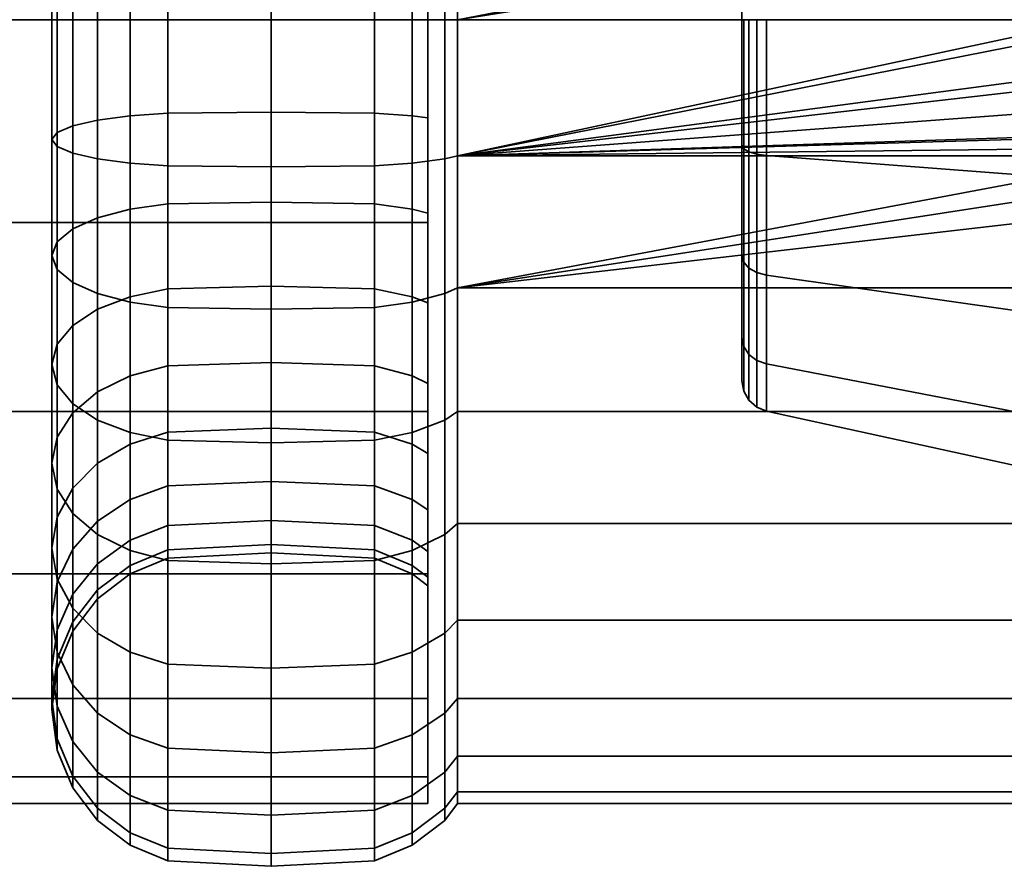
# Model space of a CAD drawing. Units: millimetres. Extents: x -250 to 250, y 0 to 502.
# Drawn here: x 187 to 218, y 330 to 357 of the extents above; entities that cross this region are included whole.
import ezdxf

# ---------------------------------------------------------------- set-up
doc = ezdxf.new("R2010")
doc.units = ezdxf.units.MM
doc.layers.add('kedersystem', color=4, linetype='Continuous', lineweight=35)

msp = doc.modelspace()

# ---------------------------------------------------------------- meshes
at = {"layer": 'kedersystem'}
mesh = msp.add_polyface(dxfattribs=at)
corners = [(200, 331.524, 136.832), (-200, 331.524, 136.832), (200, 332.376, 130.362), (-200, 332.376, 130.362), (200, 334.873, 124.332), (-200, 334.873, 124.332), (200, 338.846, 119.154), (-200, 338.846, 119.154), (200, 344.024, 115.181), (-200, 344.024, 115.181), (200, 350.053, 112.684), (-200, 350.053, 112.684), (200, 356.524, 111.832), (-200, 356.524, 111.832), (200, 362.994, 112.684), (-200, 362.994, 112.684), (200, 369.024, 115.181), (-200, 369.024, 115.181), (200, 374.201, 119.154), (-200, 374.201, 119.154), (200, 378.174, 124.332), (-200, 378.174, 124.332), (200, 380.672, 130.362), (-200, 380.672, 130.362), (200, 381.524, 136.832), (-200, 381.524, 136.832), (200, 380.672, 143.302), (-200, 380.672, 143.302), (200, 378.174, 149.332), (-200, 378.174, 149.332), (200, 374.201, 154.51), (-200, 374.201, 154.51), (200, 369.024, 158.483), (-200, 369.024, 158.483), (200, 362.994, 160.98), (-200, 362.994, 160.98), (200, 356.524, 161.832), (-200, 356.524, 161.832), (200, 350.053, 160.98), (-200, 350.053, 160.98), (200, 344.024, 158.483), (-200, 344.024, 158.483), (200, 338.846, 154.51), (-200, 338.846, 154.51), (200, 334.873, 149.332), (-200, 334.873, 149.332), (200, 332.376, 143.302), (-200, 332.376, 143.302)]
mesh.append_faces([[corners[k] for k in face] for face in [(1, 3, 2, 0), (3, 5, 4, 2), (5, 7, 6, 4), (7, 9, 8, 6), (9, 11, 10, 8), (11, 13, 12, 10), (13, 15, 14, 12), (15, 17, 16, 14), (17, 19, 18, 16), (19, 21, 20, 18), (21, 23, 22, 20), (23, 25, 24, 22), (25, 27, 26, 24), (27, 29, 28, 26), (29, 31, 30, 28), (31, 33, 32, 30), (33, 35, 34, 32), (35, 37, 36, 34), (37, 39, 38, 36), (39, 41, 40, 38), (41, 43, 42, 40), (43, 45, 44, 42), (45, 47, 46, 44), (47, 1, 0, 46)]])
mesh.append_faces([[corners[k] for k in face] for face in [(0, 44, 46), (47, 3, 1)]], dxfattribs={"vtx0": -1})
mesh.append_faces([[corners[k] for k in face] for face in [(0, 4, 6), (0, 6, 8), (0, 8, 10), (0, 10, 12), (0, 12, 14), (0, 14, 16), (0, 16, 18), (0, 18, 20), (0, 20, 22), (0, 22, 24), (0, 24, 26), (0, 26, 28), (0, 28, 30), (0, 30, 32), (0, 32, 34), (0, 34, 36), (0, 36, 38), (0, 38, 40), (0, 40, 42), (0, 42, 44), (47, 43, 41), (47, 41, 39), (47, 39, 37), (47, 37, 35), (47, 35, 33), (47, 33, 31), (47, 31, 29), (47, 29, 27), (47, 27, 25), (47, 25, 23), (47, 23, 21), (47, 21, 19), (47, 19, 17), (47, 17, 15), (47, 15, 13), (47, 13, 11), (47, 11, 9), (47, 9, 7), (47, 7, 5), (47, 5, 3)]], dxfattribs={"vtx0": -1, "vtx2": -1})
mesh.append_faces([[corners[k] for k in face] for face in [(0, 2, 4), (47, 45, 43)]], dxfattribs={"vtx2": -1})
mesh = msp.add_polyface(dxfattribs=at)
corners = [(200.536, 356.524, 111.296), (200.536, 360.958, 111.684), (200.946, 360.865, 112.212), (200.946, 356.524, 111.832), (200.536, 365.257, 112.836), (200.946, 365.074, 113.34), (200.536, 369.292, 114.718), (200.946, 369.024, 115.181), (200, 368.128, 123.002), (199.5, 367.882, 123.296), (199.5, 365.359, 121.529), (200, 365.551, 121.197), (200, 370.354, 125.227), (199.5, 370.06, 125.474), (200, 368.128, 150.662), (199.5, 367.882, 150.368), (199.5, 370.06, 148.19), (200, 370.354, 148.437), (200, 365.551, 152.467), (199.5, 365.359, 152.135), (200.536, 369.292, 158.946), (200.536, 365.257, 160.828), (200.946, 365.074, 160.324), (200.946, 369.024, 158.483), (200, 362.698, 153.797), (199.5, 362.567, 153.436), (200.536, 360.958, 161.98), (200.946, 360.865, 161.452), (200, 359.659, 154.611), (199.5, 359.592, 154.233), (200.536, 356.524, 162.368), (200.946, 356.524, 161.832), (200, 356.524, 154.886), (199.5, 356.524, 154.502), (226.307, 360.568, 112.186), (200.946, 352.183, 112.212), (222.958, 356.524, 111.832), (223.372, 360.865, 161.452), (200.946, 352.183, 161.452), (221.252, 356.524, 161.832), (200, 338.745, 133.697), (200, 372.159, 145.859), (200, 373.489, 143.007), (200, 374.303, 139.967), (200, 374.577, 136.832), (200, 374.303, 133.697), (200, 373.489, 130.657), (200, 372.159, 127.805), (200, 362.698, 119.867), (199.5, 356.524, 110.502), (199.5, 361.096, 110.902), (199.5, 365.529, 112.09), (199.5, 369.689, 114.029), (199.5, 369.689, 159.635), (199.5, 365.529, 161.574), (199.5, 361.096, 162.762), (199.5, 356.524, 163.162), (210.02, 360.525, 125.84), (210.02, 364.043, 127.871), (210.02, 366.654, 130.983), (210.02, 368.044, 134.801), (210.02, 368.044, 138.863), (210.02, 366.654, 142.681), (210.02, 364.043, 145.793), (210.02, 360.525, 147.824), (210.02, 356.524, 148.53), (210.02, 352.523, 147.824), (210.02, 352.523, 125.84), (210.02, 356.524, 125.134), (210.077, 360.638, 125.528), (210.077, 364.256, 127.617)]
mesh.append_faces([[corners[k] for k in face] for face in [(0, 1, 2, 3), (1, 4, 5, 2), (4, 6, 7, 5), (8, 9, 10, 11), (12, 13, 9, 8), (14, 15, 16, 17), (18, 19, 15, 14), (20, 21, 22, 23), (24, 25, 19, 18), (21, 26, 27, 22), (28, 29, 25, 24), (26, 30, 31, 27), (32, 33, 29, 28), (49, 50, 1, 0), (50, 51, 4, 1), (51, 52, 6, 4), (53, 54, 21, 20), (54, 55, 26, 21), (55, 56, 30, 26), (58, 57, 69, 70)]])
mesh.append_faces([[corners[k] for k in face] for face in [(31, 37, 27), (38, 39, 31), (57, 67, 68)]], dxfattribs={"vtx0": -1})
mesh.append_faces([[corners[k] for k in face] for face in [(40, 24, 18), (40, 18, 14), (40, 14, 17), (40, 17, 41), (40, 41, 42), (40, 42, 43), (40, 43, 44), (40, 44, 45), (40, 45, 46), (40, 46, 47), (40, 47, 12), (40, 12, 8), (40, 8, 11), (40, 11, 48), (57, 59, 60), (57, 60, 61), (57, 61, 62), (57, 62, 63), (57, 63, 64), (57, 64, 65), (57, 65, 66)]], dxfattribs={"vtx0": -1, "vtx2": -1})
mesh.append_faces([[corners[k] for k in face] for face in [(3, 2, 34)]], dxfattribs={"vtx1": -1, "vtx2": -1})
mesh.append_faces([[corners[k] for k in face] for face in [(35, 3, 36), (57, 58, 59)]], dxfattribs={"vtx2": -1})
mesh = msp.add_polyface(dxfattribs=at)
corners = [(200, 359.659, 119.053), (199.5, 359.592, 119.431), (199.5, 356.524, 119.162), (200, 356.524, 118.778), (200, 362.698, 119.867), (199.5, 362.567, 120.228), (200, 365.551, 121.197), (199.5, 365.359, 121.529), (195, 356.524, 109.832), (195, 361.212, 110.242), (198.294, 361.183, 110.41), (198.294, 356.524, 110.002), (199.5, 361.096, 110.902), (199.5, 356.524, 110.502), (198.294, 359.505, 119.922), (198.294, 356.524, 119.662), (195, 359.476, 120.09), (195, 356.524, 119.832), (195, 365.758, 111.46), (198.294, 365.7, 111.62), (199.5, 365.529, 112.09), (198.294, 362.396, 120.697), (195, 362.338, 120.857), (195, 370.024, 113.449), (198.294, 369.939, 113.597), (199.5, 369.689, 114.029), (198.294, 365.109, 121.962), (195, 365.024, 122.11), (199.5, 367.882, 123.296), (198.294, 367.561, 123.679), (195, 367.451, 123.809), (199.5, 370.06, 125.474), (198.294, 369.677, 125.795), (195, 369.547, 125.905), (199.5, 371.826, 127.997), (198.294, 371.394, 128.247), (195, 371.246, 128.332), (198.294, 371.394, 145.417), (198.294, 369.677, 147.869), (195, 369.547, 147.759), (195, 371.246, 145.332), (199.5, 370.06, 148.19), (199.5, 367.882, 150.368), (198.294, 367.561, 149.985), (195, 367.451, 149.855), (191.706, 367.561, 149.985), (191.706, 369.677, 147.869), (199.5, 365.359, 152.135), (198.294, 365.109, 151.702), (195, 365.024, 151.554), (191.706, 365.109, 151.702), (195, 370.024, 160.215), (195, 365.758, 162.204), (198.294, 365.7, 162.044), (198.294, 369.939, 160.067), (199.5, 365.529, 161.574), (199.5, 369.689, 159.635), (199.5, 362.567, 153.436), (198.294, 362.396, 152.967), (195, 362.338, 152.807), (191.706, 362.396, 152.967), (191.706, 369.939, 160.067), (191.706, 365.7, 162.044), (195, 361.212, 163.422), (198.294, 361.183, 163.254), (199.5, 361.096, 162.762), (199.5, 359.592, 154.233), (198.294, 359.505, 153.742), (195, 359.476, 153.574), (191.706, 359.505, 153.742), (191.706, 361.183, 163.254), (195, 356.524, 163.832), (198.294, 356.524, 163.662), (199.5, 356.524, 163.162), (199.5, 356.524, 154.502), (198.294, 356.524, 154.002), (195, 356.524, 153.832), (191.706, 356.524, 154.002), (191.706, 356.524, 163.662)]
mesh.append_faces([[corners[k] for k in face] for face in [(0, 1, 2, 3), (4, 5, 1, 0), (6, 7, 5, 4), (8, 9, 10, 11), (11, 10, 12, 13), (2, 1, 14, 15), (15, 14, 16, 17), (9, 18, 19, 10), (10, 19, 20, 12), (1, 5, 21, 14), (14, 21, 22, 16), (18, 23, 24, 19), (19, 24, 25, 20), (5, 7, 26, 21), (21, 26, 27, 22), (7, 28, 29, 26), (26, 29, 30, 27), (28, 31, 32, 29), (29, 32, 33, 30), (31, 34, 35, 32), (32, 35, 36, 33), (37, 38, 39, 40), (41, 42, 43, 38), (38, 43, 44, 39), (39, 44, 45, 46), (42, 47, 48, 43), (43, 48, 49, 44), (44, 49, 50, 45), (51, 52, 53, 54), (54, 53, 55, 56), (47, 57, 58, 48), (48, 58, 59, 49), (49, 59, 60, 50), (61, 62, 52, 51), (52, 63, 64, 53), (53, 64, 65, 55), (57, 66, 67, 58), (58, 67, 68, 59), (59, 68, 69, 60), (62, 70, 63, 52), (63, 71, 72, 64), (64, 72, 73, 65), (66, 74, 75, 67), (67, 75, 76, 68), (68, 76, 77, 69), (70, 78, 71, 63)]])
mesh = msp.add_polyface(dxfattribs=at)
corners = [(195, 356.524, 119.832), (195, 359.476, 120.09), (191.706, 359.505, 119.922), (191.706, 356.524, 119.662), (190.5, 359.592, 119.431), (190.5, 356.524, 119.162), (189.464, 359.73, 118.648), (189.464, 356.524, 118.368), (188.67, 359.91, 117.628), (188.67, 356.524, 117.332), (188.17, 360.119, 116.441), (188.17, 356.524, 116.126), (188, 360.344, 115.166), (188, 356.524, 114.832), (188.17, 360.569, 113.892), (188.17, 356.524, 113.538), (188.67, 360.778, 112.704), (188.67, 356.524, 112.332), (189.464, 360.958, 111.684), (189.464, 356.524, 111.296), (190.5, 361.096, 110.902), (190.5, 356.524, 110.502), (191.706, 361.183, 110.41), (191.706, 356.524, 110.002), (195, 361.212, 110.242), (195, 356.524, 109.832), (195, 362.338, 120.857), (191.706, 362.396, 120.697), (190.5, 362.567, 120.228), (189.464, 362.839, 119.481), (188.67, 363.193, 118.508), (188.17, 363.606, 117.375), (188, 364.048, 116.159), (188.17, 364.491, 114.943), (188.67, 364.903, 113.81), (189.464, 365.257, 112.836), (190.5, 365.529, 112.09), (191.706, 365.7, 111.62), (195, 365.758, 111.46), (195, 365.024, 122.11), (191.706, 365.109, 121.962), (190.5, 365.359, 121.529), (191.706, 362.396, 152.967), (191.706, 359.505, 153.742), (190.5, 359.592, 154.233), (190.5, 362.567, 153.436), (189.464, 359.73, 155.016), (189.464, 362.839, 154.183), (188.67, 359.91, 156.036), (188.67, 363.193, 155.156), (188.17, 360.119, 157.223), (188.17, 363.606, 156.289), (188, 360.344, 158.498), (188, 364.048, 157.505), (188.17, 360.569, 159.772), (188.17, 364.491, 158.721), (188.67, 360.778, 160.96), (188.67, 364.903, 159.854), (189.464, 360.958, 161.98), (189.464, 365.257, 160.828), (190.5, 361.096, 162.762), (190.5, 365.529, 161.574), (191.706, 361.183, 163.254), (191.706, 365.7, 162.044), (191.706, 356.524, 154.002), (190.5, 356.524, 154.502), (189.464, 356.524, 155.296), (188.67, 356.524, 156.332), (188.17, 356.524, 157.538), (188, 356.524, 158.832), (188.17, 356.524, 160.126), (188.67, 356.524, 161.332), (189.464, 356.524, 162.368), (190.5, 356.524, 163.162), (191.706, 356.524, 163.662)]
mesh.append_faces([[corners[k] for k in face] for face in [(0, 1, 2, 3), (3, 2, 4, 5), (5, 4, 6, 7), (7, 6, 8, 9), (9, 8, 10, 11), (11, 10, 12, 13), (13, 12, 14, 15), (15, 14, 16, 17), (17, 16, 18, 19), (19, 18, 20, 21), (21, 20, 22, 23), (23, 22, 24, 25), (1, 26, 27, 2), (2, 27, 28, 4), (4, 28, 29, 6), (6, 29, 30, 8), (8, 30, 31, 10), (10, 31, 32, 12), (12, 32, 33, 14), (14, 33, 34, 16), (16, 34, 35, 18), (18, 35, 36, 20), (20, 36, 37, 22), (22, 37, 38, 24), (26, 39, 40, 27), (27, 40, 41, 28), (42, 43, 44, 45), (45, 44, 46, 47), (47, 46, 48, 49), (49, 48, 50, 51), (51, 50, 52, 53), (53, 52, 54, 55), (55, 54, 56, 57), (57, 56, 58, 59), (59, 58, 60, 61), (61, 60, 62, 63), (43, 64, 65, 44), (44, 65, 66, 46), (46, 66, 67, 48), (48, 67, 68, 50), (50, 68, 69, 52), (52, 69, 70, 54), (54, 70, 71, 56), (56, 71, 72, 58), (58, 72, 73, 60), (60, 73, 74, 62)]])
mesh = msp.add_polyface(dxfattribs=at)
corners = [(200, 344.919, 123.002), (199.5, 345.166, 123.296), (199.5, 342.988, 125.474), (200, 342.694, 125.227), (200, 347.497, 121.197), (199.5, 347.689, 121.529), (200.536, 343.756, 114.718), (200.536, 347.79, 112.836), (200.946, 347.973, 113.34), (200.946, 344.024, 115.181), (200, 350.349, 119.867), (199.5, 350.48, 120.228), (200.536, 352.09, 111.684), (200.946, 352.183, 112.212), (200, 353.389, 119.053), (199.5, 353.455, 119.431), (200.536, 356.524, 111.296), (200.946, 356.524, 111.832), (200, 356.524, 118.778), (199.5, 356.524, 119.162), (200.536, 356.524, 162.368), (200.536, 352.09, 161.98), (200.946, 352.183, 161.452), (200.946, 356.524, 161.832), (200, 353.389, 154.611), (199.5, 353.455, 154.233), (199.5, 356.524, 154.502), (200, 356.524, 154.886), (200.536, 347.79, 160.828), (200.946, 347.973, 160.324), (200, 350.349, 153.797), (199.5, 350.48, 153.436), (200.536, 343.756, 158.946), (200.946, 344.024, 158.483), (200, 347.497, 152.467), (199.5, 347.689, 152.135), (200.536, 340.11, 156.393), (200.946, 340.454, 155.983), (200, 344.919, 150.662), (199.5, 345.166, 150.368), (200, 342.694, 148.437), (199.5, 342.988, 148.19), (223.372, 352.183, 161.452), (200, 338.745, 133.697), (200, 359.659, 154.611), (200, 362.698, 153.797), (200, 362.698, 119.867), (200, 359.659, 119.053), (199.5, 343.359, 114.029), (199.5, 347.518, 112.09), (199.5, 351.952, 110.902), (199.5, 356.524, 110.502), (199.5, 356.524, 163.162), (199.5, 351.952, 162.762), (199.5, 347.518, 161.574), (199.5, 343.359, 159.635), (198.294, 343.371, 147.869), (198.294, 345.487, 149.985), (199.5, 341.221, 145.667), (198.294, 341.654, 145.417), (210.02, 360.525, 125.84), (210.02, 352.523, 147.824), (210.02, 349.005, 145.793), (210.02, 346.393, 142.681), (210.02, 345.004, 138.863), (210.02, 345.004, 134.801), (210.02, 346.393, 130.983), (210.02, 349.005, 127.871), (210.02, 352.523, 125.84)]
mesh.append_faces([[corners[k] for k in face] for face in [(0, 1, 2, 3), (4, 5, 1, 0), (6, 7, 8, 9), (10, 11, 5, 4), (7, 12, 13, 8), (14, 15, 11, 10), (12, 16, 17, 13), (18, 19, 15, 14), (20, 21, 22, 23), (24, 25, 26, 27), (21, 28, 29, 22), (30, 31, 25, 24), (28, 32, 33, 29), (34, 35, 31, 30), (32, 36, 37, 33), (38, 39, 35, 34), (40, 41, 39, 38), (48, 49, 7, 6), (49, 50, 12, 7), (50, 51, 16, 12), (52, 53, 21, 20), (53, 54, 28, 21), (54, 55, 32, 28), (39, 41, 56, 57), (41, 58, 59, 56)]])
mesh.append_faces([[corners[k] for k in face] for face in [(29, 42, 22)]], dxfattribs={"vtx0": -1})
mesh.append_faces([[corners[k] for k in face] for face in [(43, 40, 38), (43, 38, 34), (43, 34, 30), (43, 30, 24), (43, 24, 27), (43, 27, 44), (43, 44, 45), (43, 46, 47), (43, 47, 18), (43, 18, 14), (43, 14, 10), (43, 10, 4), (43, 4, 0), (43, 0, 3), (60, 61, 62), (60, 62, 63), (60, 63, 64), (60, 64, 65), (60, 65, 66), (60, 66, 67), (60, 67, 68)]], dxfattribs={"vtx0": -1, "vtx2": -1})
mesh = msp.add_polyface(dxfattribs=at)
corners = [(195, 348.024, 122.11), (195, 350.709, 120.857), (191.706, 350.651, 120.697), (191.706, 347.939, 121.962), (190.5, 350.48, 120.228), (190.5, 347.689, 121.529), (189.464, 350.209, 119.481), (189.464, 347.292, 120.841), (195, 353.572, 120.09), (191.706, 353.542, 119.922), (190.5, 353.455, 119.431), (189.464, 353.317, 118.648), (188.67, 353.138, 117.628), (188.67, 349.854, 118.508), (188.17, 352.928, 116.441), (188.17, 349.442, 117.375), (188, 352.704, 115.166), (188, 348.999, 116.159), (188.17, 352.479, 113.892), (188.17, 348.557, 114.943), (188.67, 352.269, 112.704), (188.67, 348.144, 113.81), (189.464, 352.09, 111.684), (189.464, 347.79, 112.836), (190.5, 351.952, 110.902), (190.5, 347.518, 112.09), (191.706, 351.865, 110.41), (191.706, 347.348, 111.62), (191.706, 356.524, 119.662), (190.5, 356.524, 119.162), (189.464, 356.524, 118.368), (188.67, 356.524, 117.332), (188.17, 356.524, 116.126), (188, 356.524, 114.832), (188.17, 356.524, 113.538), (188.67, 356.524, 112.332), (189.464, 356.524, 111.296), (190.5, 356.524, 110.502), (191.706, 356.524, 110.002), (191.706, 356.524, 154.002), (191.706, 353.542, 153.742), (190.5, 353.455, 154.233), (190.5, 356.524, 154.502), (189.464, 353.317, 155.016), (189.464, 356.524, 155.296), (188.67, 353.138, 156.036), (188.67, 356.524, 156.332), (188.17, 352.928, 157.223), (188.17, 356.524, 157.538), (188, 352.704, 158.498), (188, 356.524, 158.832), (188.17, 352.479, 159.772), (188.17, 356.524, 160.126), (188.67, 352.269, 160.96), (188.67, 356.524, 161.332), (189.464, 352.09, 161.98), (189.464, 356.524, 162.368), (190.5, 351.952, 162.762), (190.5, 356.524, 163.162), (191.706, 351.865, 163.254), (191.706, 356.524, 163.662), (191.706, 350.651, 152.967), (190.5, 350.48, 153.436), (189.464, 350.209, 154.183), (188.67, 349.854, 155.156), (188.17, 349.442, 156.289), (188, 348.999, 157.505), (188.17, 348.557, 158.721), (188.67, 348.144, 159.854), (189.464, 347.79, 160.828), (190.5, 347.518, 161.574), (191.706, 347.348, 162.044), (191.706, 347.939, 151.702), (190.5, 347.689, 152.135), (189.464, 347.292, 152.823)]
mesh.append_faces([[corners[k] for k in face] for face in [(0, 1, 2, 3), (3, 2, 4, 5), (5, 4, 6, 7), (1, 8, 9, 2), (2, 9, 10, 4), (4, 10, 11, 6), (6, 11, 12, 13), (13, 12, 14, 15), (15, 14, 16, 17), (17, 16, 18, 19), (19, 18, 20, 21), (21, 20, 22, 23), (23, 22, 24, 25), (25, 24, 26, 27), (9, 28, 29, 10), (10, 29, 30, 11), (11, 30, 31, 12), (12, 31, 32, 14), (14, 32, 33, 16), (16, 33, 34, 18), (18, 34, 35, 20), (20, 35, 36, 22), (22, 36, 37, 24), (24, 37, 38, 26), (39, 40, 41, 42), (42, 41, 43, 44), (44, 43, 45, 46), (46, 45, 47, 48), (48, 47, 49, 50), (50, 49, 51, 52), (52, 51, 53, 54), (54, 53, 55, 56), (56, 55, 57, 58), (58, 57, 59, 60), (40, 61, 62, 41), (41, 62, 63, 43), (43, 63, 64, 45), (45, 64, 65, 47), (47, 65, 66, 49), (49, 66, 67, 51), (51, 67, 68, 53), (53, 68, 69, 55), (55, 69, 70, 57), (57, 70, 71, 59), (61, 72, 73, 62), (62, 73, 74, 63)]])
mesh = msp.add_polyface(dxfattribs=at)
corners = [(199.5, 341.221, 127.997), (199.5, 342.988, 125.474), (198.294, 343.371, 125.795), (198.294, 341.654, 128.247), (195, 343.501, 125.905), (195, 341.801, 128.332), (199.5, 345.166, 123.296), (198.294, 345.487, 123.679), (195, 345.596, 123.809), (199.5, 347.689, 121.529), (198.294, 347.939, 121.962), (195, 348.024, 122.11), (195, 343.024, 113.449), (195, 347.289, 111.46), (198.294, 347.348, 111.62), (198.294, 343.109, 113.597), (199.5, 347.518, 112.09), (199.5, 343.359, 114.029), (199.5, 350.48, 120.228), (198.294, 350.651, 120.697), (195, 350.709, 120.857), (195, 351.835, 110.242), (198.294, 351.865, 110.41), (199.5, 351.952, 110.902), (199.5, 353.455, 119.431), (198.294, 353.542, 119.922), (195, 353.572, 120.09), (191.706, 347.348, 111.62), (191.706, 351.865, 110.41), (195, 356.524, 109.832), (198.294, 356.524, 110.002), (199.5, 356.524, 110.502), (199.5, 356.524, 119.162), (198.294, 356.524, 119.662), (195, 356.524, 119.832), (191.706, 356.524, 119.662), (191.706, 353.542, 119.922), (191.706, 356.524, 110.002), (195, 356.524, 163.832), (195, 351.835, 163.422), (198.294, 351.865, 163.254), (198.294, 356.524, 163.662), (199.5, 351.952, 162.762), (199.5, 356.524, 163.162), (199.5, 356.524, 154.502), (199.5, 353.455, 154.233), (198.294, 353.542, 153.742), (198.294, 356.524, 154.002), (195, 353.572, 153.574), (195, 356.524, 153.832), (191.706, 353.542, 153.742), (191.706, 356.524, 154.002), (191.706, 356.524, 163.662), (191.706, 351.865, 163.254), (195, 347.289, 162.204), (198.294, 347.348, 162.044), (199.5, 347.518, 161.574), (199.5, 350.48, 153.436), (198.294, 350.651, 152.967), (195, 350.709, 152.807), (191.706, 350.651, 152.967), (191.706, 347.348, 162.044), (195, 343.024, 160.215), (198.294, 343.109, 160.067), (199.5, 343.359, 159.635), (199.5, 347.689, 152.135), (198.294, 347.939, 151.702), (195, 348.024, 151.554), (191.706, 347.939, 151.702), (191.706, 343.109, 160.067), (199.5, 345.166, 150.368), (198.294, 345.487, 149.985), (195, 345.596, 149.855), (191.706, 345.487, 149.985), (198.294, 343.371, 147.869), (195, 343.501, 147.759), (191.706, 343.371, 147.869), (198.294, 341.654, 145.417), (195, 341.801, 145.332), (191.706, 341.654, 145.417)]
mesh.append_faces([[corners[k] for k in face] for face in [(0, 1, 2, 3), (3, 2, 4, 5), (1, 6, 7, 2), (2, 7, 8, 4), (6, 9, 10, 7), (7, 10, 11, 8), (12, 13, 14, 15), (15, 14, 16, 17), (9, 18, 19, 10), (10, 19, 20, 11), (13, 21, 22, 14), (14, 22, 23, 16), (18, 24, 25, 19), (19, 25, 26, 20), (27, 28, 21, 13), (21, 29, 30, 22), (22, 30, 31, 23), (24, 32, 33, 25), (25, 33, 34, 26), (26, 34, 35, 36), (28, 37, 29, 21), (38, 39, 40, 41), (41, 40, 42, 43), (44, 45, 46, 47), (47, 46, 48, 49), (49, 48, 50, 51), (52, 53, 39, 38), (39, 54, 55, 40), (40, 55, 56, 42), (45, 57, 58, 46), (46, 58, 59, 48), (48, 59, 60, 50), (53, 61, 54, 39), (54, 62, 63, 55), (55, 63, 64, 56), (57, 65, 66, 58), (58, 66, 67, 59), (59, 67, 68, 60), (61, 69, 62, 54), (65, 70, 71, 66), (66, 71, 72, 67), (67, 72, 73, 68), (71, 74, 75, 72), (72, 75, 76, 73), (74, 77, 78, 75), (75, 78, 79, 76)]])
mesh = msp.add_polyface(dxfattribs=at)
corners = [(200.946, 347.973, 160.324), (224.143, 351.541, 161.28), (223.372, 352.183, 161.452), (242.786, 352.183, 112.212), (200.946, 352.183, 112.212), (226.307, 352.479, 112.186), (222.958, 356.524, 111.832), (223.188, 355.129, 111.954), (223.886, 353.894, 112.062), (224.969, 352.972, 112.143), (200.946, 352.183, 161.452), (222.608, 352.822, 161.508), (221.604, 354.553, 161.66), (221.252, 356.524, 161.832), (224.665, 352.444, 123.051), (224.77, 352.627, 115.332), (223.573, 353.631, 115.332), (223.415, 353.499, 122.865), (222.791, 354.985, 115.332), (222.605, 354.917, 122.615), (222.52, 356.524, 115.332), (222.329, 356.524, 122.332), (219.02, 351.565, 150.458), (219.02, 356.524, 151.332), (221.538, 356.524, 151.332), (221.877, 354.652, 151.002), (222.834, 353.011, 150.713), (224.29, 351.796, 150.498), (224.93, 351.565, 150.458), (219.02, 356.524, 122.332), (219.02, 351.565, 123.206), (226.202, 351.882, 123.15), (210.803, 352.189, 148.742), (210.803, 356.524, 149.506), (210.803, 356.524, 124.158), (210.803, 352.189, 124.922), (210.02, 356.524, 125.134), (210.02, 352.523, 125.84), (210.077, 352.409, 125.528), (210.077, 356.524, 124.803), (210.492, 356.524, 124.285), (210.492, 352.233, 125.042), (210.02, 349.005, 127.871), (210.077, 348.791, 127.617), (210.492, 348.459, 127.221), (210.803, 348.377, 127.123), (210.02, 349.005, 145.793), (210.02, 352.523, 147.824), (210.077, 352.409, 148.136), (210.077, 348.791, 146.047), (210.02, 356.524, 148.53), (210.077, 356.524, 148.861), (210.492, 352.233, 148.622), (210.492, 356.524, 149.379), (210.24, 352.309, 125.252), (210.24, 356.524, 124.508), (210.24, 348.602, 127.392), (210.24, 352.309, 148.412), (210.24, 348.602, 146.272), (210.492, 348.459, 146.443), (210.24, 356.524, 149.156)]
mesh.append_faces([[corners[k] for k in face] for face in [(14, 15, 16, 17), (17, 16, 18, 19), (19, 18, 20, 21), (8, 7, 18, 16), (7, 6, 20, 18), (11, 26, 25, 12), (12, 25, 24, 13), (23, 22, 32, 33), (30, 29, 34, 35), (36, 37, 38, 39), (40, 41, 35, 34), (37, 42, 43, 38), (41, 44, 45, 35), (46, 47, 48, 49), (47, 50, 51, 48), (52, 53, 33, 32), (39, 38, 54, 55), (55, 54, 41, 40), (38, 43, 56, 54), (54, 56, 44, 41), (49, 48, 57, 58), (58, 57, 52, 59), (48, 51, 60, 57), (57, 60, 53, 52)]])
mesh.append_faces([[corners[k] for k in face] for face in [(22, 27, 28), (29, 19, 21), (2, 26, 11)]], dxfattribs={"vtx0": -1})
mesh.append_faces([[corners[k] for k in face] for face in [(14, 30, 31)]], dxfattribs={"vtx0": -1, "vtx1": -1})
mesh.append_faces([[corners[k] for k in face] for face in [(0, 1, 2), (4, 6, 7), (4, 7, 8), (4, 8, 9), (4, 9, 5), (10, 11, 12), (10, 12, 13), (22, 24, 25), (22, 25, 26), (22, 26, 27), (29, 14, 17), (29, 17, 19), (2, 27, 26)]], dxfattribs={"vtx0": -1, "vtx2": -1})
mesh.append_faces([[corners[k] for k in face] for face in [(3, 4, 5), (29, 30, 14)]], dxfattribs={"vtx1": -1, "vtx2": -1})
mesh.append_faces([[corners[k] for k in face] for face in [(10, 2, 11), (22, 23, 24), (2, 1, 27)]], dxfattribs={"vtx2": -1})
mesh = msp.add_polyface(dxfattribs=at)
corners = [(242.786, 347.973, 160.324), (226.022, 350.863, 161.099), (200.946, 347.973, 160.324), (224.143, 351.541, 161.28), (200.946, 344.024, 158.483), (242.786, 344.024, 158.483), (200.946, 340.454, 155.983), (242.786, 340.454, 155.983), (200.946, 337.373, 152.902), (242.786, 337.373, 152.902), (200.946, 334.873, 149.332), (242.786, 334.873, 149.332), (200.946, 333.031, 145.383), (242.786, 333.031, 145.383), (200.946, 331.904, 141.173), (242.786, 331.904, 141.173), (200.946, 331.524, 136.832), (242.786, 331.524, 136.832), (200.946, 331.904, 132.491), (242.786, 331.904, 132.491), (200.946, 333.031, 128.282), (242.786, 333.031, 128.282), (200.946, 334.873, 124.332), (242.786, 334.873, 124.332), (200.946, 337.373, 120.762), (242.786, 337.373, 120.762), (200.946, 340.454, 117.681), (242.786, 340.454, 117.681), (200.946, 344.024, 115.181), (242.786, 344.024, 115.181), (200.946, 347.973, 113.34), (242.786, 347.973, 113.34), (200.946, 352.183, 112.212), (242.786, 352.183, 112.212), (224.93, 351.565, 150.458), (219.02, 347.203, 147.94), (219.02, 351.565, 150.458), (210.803, 348.377, 146.541), (210.803, 352.189, 148.742), (219.02, 343.966, 144.082), (210.803, 345.548, 143.169), (219.02, 342.244, 139.35), (210.803, 344.042, 139.033), (219.02, 342.244, 134.314), (210.803, 344.042, 134.631), (219.02, 343.966, 129.582), (210.803, 345.548, 130.495), (219.02, 347.203, 125.724), (210.803, 348.377, 127.123), (219.02, 351.565, 123.206), (210.803, 352.189, 124.922), (210.02, 349.005, 127.871), (210.02, 346.393, 130.983), (210.077, 346.106, 130.817), (210.077, 348.791, 127.617), (210.492, 348.459, 127.221), (210.492, 345.658, 130.559), (210.02, 345.004, 134.801), (210.077, 344.677, 134.743), (210.492, 344.168, 134.653), (210.02, 345.004, 138.863), (210.077, 344.677, 138.921), (210.492, 344.168, 139.011), (210.02, 346.393, 142.681), (210.077, 346.106, 142.847), (210.492, 345.658, 143.105), (210.02, 349.005, 145.793), (210.077, 348.791, 146.047), (210.492, 348.459, 146.443), (210.492, 352.233, 148.622), (210.24, 345.851, 130.67), (210.24, 348.602, 127.392), (210.24, 344.387, 134.692), (210.24, 344.387, 138.972), (210.24, 345.851, 142.994), (210.24, 348.602, 146.272)]
mesh.append_faces([[corners[k] for k in face] for face in [(4, 5, 0, 2), (6, 7, 5, 4), (8, 9, 7, 6), (10, 11, 9, 8), (12, 13, 11, 10), (14, 15, 13, 12), (16, 17, 15, 14), (18, 19, 17, 16), (20, 21, 19, 18), (22, 23, 21, 20), (24, 25, 23, 22), (26, 27, 25, 24), (28, 29, 27, 26), (30, 31, 29, 28), (32, 33, 31, 30), (36, 35, 37, 38), (35, 39, 40, 37), (39, 41, 42, 40), (41, 43, 44, 42), (43, 45, 46, 44), (45, 47, 48, 46), (47, 49, 50, 48), (51, 52, 53, 54), (55, 56, 46, 48), (52, 57, 58, 53), (56, 59, 44, 46), (57, 60, 61, 58), (59, 62, 42, 44), (60, 63, 64, 61), (62, 65, 40, 42), (63, 66, 67, 64), (65, 68, 37, 40), (68, 69, 38, 37), (54, 53, 70, 71), (71, 70, 56, 55), (53, 58, 72, 70), (70, 72, 59, 56), (58, 61, 73, 72), (72, 73, 62, 59), (61, 64, 74, 73), (73, 74, 65, 62), (64, 67, 75, 74), (74, 75, 68, 65)]])
mesh.append_faces([[corners[k] for k in face] for face in [(34, 35, 36)]], dxfattribs={"vtx0": -1})
mesh.append_faces([[corners[k] for k in face] for face in [(0, 1, 2)]], dxfattribs={"vtx0": -1, "vtx1": -1})
mesh.append_faces([[corners[k] for k in face] for face in [(2, 1, 3)]], dxfattribs={"vtx0": -1, "vtx2": -1})
mesh = msp.add_polyface(dxfattribs=at)
corners = [(195, 341.801, 128.332), (195, 343.501, 125.905), (191.706, 343.371, 125.795), (191.706, 341.654, 128.247), (190.5, 342.988, 125.474), (190.5, 341.221, 127.997), (195, 345.596, 123.809), (191.706, 345.487, 123.679), (190.5, 345.166, 123.296), (189.464, 344.655, 122.687), (189.464, 342.379, 124.963), (188.67, 343.989, 121.894), (188.67, 341.586, 124.298), (188.17, 343.214, 120.97), (188.17, 340.662, 123.523), (195, 348.024, 122.11), (191.706, 347.939, 121.962), (190.5, 347.689, 121.529), (189.464, 347.292, 120.841), (188.67, 346.774, 119.945), (188.17, 346.171, 118.9), (188, 345.524, 117.779), (188, 342.382, 119.979), (188.17, 344.877, 116.659), (188.17, 341.551, 118.988), (188.67, 344.274, 115.614), (188.67, 340.775, 118.064), (189.464, 343.756, 114.718), (189.464, 340.11, 117.271), (189.464, 350.209, 119.481), (188.67, 349.854, 118.508), (188.17, 349.442, 117.375), (188, 348.999, 116.159), (188.17, 348.557, 114.943), (188.67, 348.144, 113.81), (189.464, 347.79, 112.836), (190.5, 347.518, 112.09), (190.5, 343.359, 114.029), (191.706, 347.348, 111.62), (191.706, 343.109, 113.597), (195, 347.289, 111.46), (195, 343.024, 113.449), (189.464, 350.209, 154.183), (189.464, 347.292, 152.823), (188.67, 346.774, 153.72), (188.67, 349.854, 155.156), (188.17, 346.171, 154.764), (188.17, 349.442, 156.289), (188, 345.524, 155.885), (188, 348.999, 157.505), (188.17, 344.877, 157.005), (188.17, 348.557, 158.721), (188.67, 344.274, 158.05), (188.67, 348.144, 159.854), (189.464, 343.756, 158.946), (189.464, 347.79, 160.828), (190.5, 343.359, 159.635), (190.5, 347.518, 161.574), (191.706, 343.109, 160.067), (191.706, 347.348, 162.044), (191.706, 347.939, 151.702), (191.706, 345.487, 149.985), (190.5, 345.166, 150.368), (190.5, 347.689, 152.135), (189.464, 344.655, 150.977), (188.67, 343.989, 151.77), (188.17, 343.214, 152.694), (188, 342.382, 153.685), (188.17, 341.551, 154.676), (188.67, 340.775, 155.6), (189.464, 340.11, 156.393), (191.706, 343.371, 147.869), (190.5, 342.988, 148.19), (189.464, 342.379, 148.701), (188.67, 341.586, 149.366), (188.17, 340.662, 150.142), (191.706, 341.654, 145.417), (190.5, 341.221, 145.667)]
mesh.append_faces([[corners[k] for k in face] for face in [(0, 1, 2, 3), (3, 2, 4, 5), (1, 6, 7, 2), (2, 7, 8, 4), (4, 8, 9, 10), (10, 9, 11, 12), (12, 11, 13, 14), (6, 15, 16, 7), (7, 16, 17, 8), (8, 17, 18, 9), (9, 18, 19, 11), (11, 19, 20, 13), (13, 20, 21, 22), (22, 21, 23, 24), (24, 23, 25, 26), (26, 25, 27, 28), (18, 29, 30, 19), (19, 30, 31, 20), (20, 31, 32, 21), (21, 32, 33, 23), (23, 33, 34, 25), (25, 34, 35, 27), (27, 35, 36, 37), (37, 36, 38, 39), (39, 38, 40, 41), (42, 43, 44, 45), (45, 44, 46, 47), (47, 46, 48, 49), (49, 48, 50, 51), (51, 50, 52, 53), (53, 52, 54, 55), (55, 54, 56, 57), (57, 56, 58, 59), (60, 61, 62, 63), (63, 62, 64, 43), (43, 64, 65, 44), (44, 65, 66, 46), (46, 66, 67, 48), (48, 67, 68, 50), (50, 68, 69, 52), (52, 69, 70, 54), (61, 71, 72, 62), (62, 72, 73, 64), (64, 73, 74, 65), (65, 74, 75, 66), (71, 76, 77, 72)]])
mesh = msp.add_polyface(dxfattribs=at)
corners = [(200, 338.745, 133.697), (199.5, 339.122, 133.764), (199.5, 338.854, 136.832), (200, 338.47, 136.832), (200, 339.559, 130.657), (199.5, 339.92, 130.789), (200, 340.889, 127.805), (199.5, 341.221, 127.997), (200, 342.694, 125.227), (199.5, 342.988, 125.474), (200.536, 336.962, 120.418), (200.536, 340.11, 117.271), (200.946, 340.454, 117.681), (200.946, 337.373, 120.762), (200.536, 343.756, 114.718), (200.946, 344.024, 115.181), (200.536, 340.11, 156.393), (200.536, 336.962, 153.246), (200.946, 337.373, 152.902), (200.946, 340.454, 155.983), (200, 340.889, 145.859), (199.5, 341.221, 145.667), (199.5, 342.988, 148.19), (200, 342.694, 148.437), (200, 339.559, 143.007), (199.5, 339.92, 142.875), (200, 338.745, 139.967), (199.5, 339.122, 139.9), (198.294, 339.614, 133.85), (198.294, 339.353, 136.832), (195, 339.782, 133.88), (195, 339.524, 136.832), (191.706, 339.614, 133.85), (191.706, 339.353, 136.832), (198.294, 340.389, 130.959), (195, 340.549, 131.018), (191.706, 340.389, 130.959), (198.294, 341.654, 128.247), (195, 341.801, 128.332), (191.706, 341.654, 128.247), (198.294, 335.971, 119.586), (198.294, 339.278, 116.279), (199.5, 339.599, 116.662), (199.5, 336.354, 119.907), (195, 339.169, 116.149), (195, 343.024, 113.449), (198.294, 343.109, 113.597), (199.5, 343.359, 114.029), (191.706, 339.278, 116.279), (191.706, 343.109, 113.597), (195, 343.024, 160.215), (195, 339.169, 157.515), (198.294, 339.278, 157.385), (198.294, 343.109, 160.067), (199.5, 339.599, 157.002), (199.5, 343.359, 159.635), (200.536, 343.756, 158.946), (191.706, 343.109, 160.067), (191.706, 339.278, 157.385), (199.5, 336.354, 153.757), (198.294, 340.389, 142.705), (198.294, 341.654, 145.417), (195, 340.549, 142.646), (195, 341.801, 145.332), (191.706, 340.389, 142.705), (191.706, 341.654, 145.417), (198.294, 339.614, 139.814), (195, 339.782, 139.784), (191.706, 339.614, 139.814), (190.5, 338.854, 136.832), (190.5, 339.122, 139.9)]
mesh.append_faces([[corners[k] for k in face] for face in [(0, 1, 2, 3), (4, 5, 1, 0), (6, 7, 5, 4), (8, 9, 7, 6), (10, 11, 12, 13), (11, 14, 15, 12), (16, 17, 18, 19), (20, 21, 22, 23), (24, 25, 21, 20), (26, 27, 25, 24), (3, 2, 27, 26), (2, 1, 28, 29), (29, 28, 30, 31), (31, 30, 32, 33), (1, 5, 34, 28), (28, 34, 35, 30), (30, 35, 36, 32), (5, 7, 37, 34), (34, 37, 38, 35), (35, 38, 39, 36), (40, 41, 42, 43), (43, 42, 11, 10), (44, 45, 46, 41), (41, 46, 47, 42), (42, 47, 14, 11), (48, 49, 45, 44), (50, 51, 52, 53), (53, 52, 54, 55), (55, 54, 16, 56), (57, 58, 51, 50), (54, 59, 17, 16), (21, 25, 60, 61), (61, 60, 62, 63), (63, 62, 64, 65), (25, 27, 66, 60), (60, 66, 67, 62), (62, 67, 68, 64), (27, 2, 29, 66), (66, 29, 31, 67), (67, 31, 33, 68), (68, 33, 69, 70)]])
mesh.append_faces([[corners[k] for k in face] for face in [(0, 6, 4)]], dxfattribs={"vtx0": -1})
mesh.append_faces([[corners[k] for k in face] for face in [(0, 26, 24), (0, 24, 20), (0, 20, 23), (0, 8, 6)]], dxfattribs={"vtx0": -1, "vtx2": -1})
mesh.append_faces([[corners[k] for k in face] for face in [(0, 3, 26)]], dxfattribs={"vtx2": -1})
mesh = msp.add_polyface(dxfattribs=at)
corners = [(191.706, 339.353, 136.832), (191.706, 339.614, 133.85), (190.5, 339.122, 133.764), (190.5, 338.854, 136.832), (189.464, 338.34, 133.626), (189.464, 338.059, 136.832), (188.67, 337.32, 133.446), (188.67, 337.024, 136.832), (191.706, 340.389, 130.959), (190.5, 339.92, 130.789), (189.464, 339.173, 130.517), (188.67, 338.2, 130.163), (191.706, 341.654, 128.247), (190.5, 341.221, 127.997), (189.464, 340.533, 127.6), (188.67, 339.636, 127.082), (188.17, 338.592, 126.479), (188.17, 337.067, 129.75), (190.5, 342.988, 125.474), (189.464, 342.379, 124.963), (188.67, 341.586, 124.298), (188.17, 340.662, 123.523), (188, 339.671, 122.691), (188, 337.471, 125.832), (188.17, 338.679, 121.859), (188.17, 336.351, 125.185), (188.17, 343.214, 120.97), (188, 342.382, 119.979), (188.17, 341.551, 118.988), (188.67, 340.775, 118.064), (188.67, 337.756, 121.084), (189.464, 340.11, 117.271), (189.464, 336.962, 120.418), (190.5, 339.599, 116.662), (190.5, 336.354, 119.907), (191.706, 339.278, 116.279), (191.706, 335.971, 119.586), (189.464, 343.756, 114.718), (190.5, 343.359, 114.029), (191.706, 343.109, 113.597), (189.464, 343.756, 158.946), (189.464, 340.11, 156.393), (190.5, 339.599, 157.002), (190.5, 343.359, 159.635), (191.706, 339.278, 157.385), (191.706, 343.109, 160.067), (188.17, 343.214, 152.694), (188.17, 340.662, 150.142), (188, 339.671, 150.973), (188, 342.382, 153.685), (188.17, 338.679, 151.805), (188.17, 341.551, 154.676), (188.67, 337.756, 152.58), (188.67, 340.775, 155.6), (189.464, 336.962, 153.246), (190.5, 336.354, 153.757), (191.706, 335.971, 154.078), (190.5, 342.988, 148.19), (190.5, 341.221, 145.667), (189.464, 340.533, 146.064), (189.464, 342.379, 148.701), (188.67, 339.636, 146.582), (188.67, 341.586, 149.366), (188.17, 338.592, 147.185), (188, 337.471, 147.832), (188.17, 336.351, 148.479), (191.706, 341.654, 145.417), (191.706, 340.389, 142.705), (190.5, 339.92, 142.875), (189.464, 339.173, 143.147), (188.67, 338.2, 143.501), (188.17, 337.067, 143.914), (188, 335.851, 144.356), (191.706, 339.614, 139.814), (190.5, 339.122, 139.9), (189.464, 338.34, 140.038), (188.67, 337.32, 140.218)]
mesh.append_faces([[corners[k] for k in face] for face in [(0, 1, 2, 3), (3, 2, 4, 5), (5, 4, 6, 7), (1, 8, 9, 2), (2, 9, 10, 4), (4, 10, 11, 6), (8, 12, 13, 9), (9, 13, 14, 10), (10, 14, 15, 11), (11, 15, 16, 17), (13, 18, 19, 14), (14, 19, 20, 15), (15, 20, 21, 16), (16, 21, 22, 23), (23, 22, 24, 25), (21, 26, 27, 22), (22, 27, 28, 24), (24, 28, 29, 30), (30, 29, 31, 32), (32, 31, 33, 34), (34, 33, 35, 36), (31, 37, 38, 33), (33, 38, 39, 35), (40, 41, 42, 43), (43, 42, 44, 45), (46, 47, 48, 49), (49, 48, 50, 51), (51, 50, 52, 53), (53, 52, 54, 41), (41, 54, 55, 42), (42, 55, 56, 44), (57, 58, 59, 60), (60, 59, 61, 62), (62, 61, 63, 47), (47, 63, 64, 48), (48, 64, 65, 50), (66, 67, 68, 58), (58, 68, 69, 59), (59, 69, 70, 61), (61, 70, 71, 63), (63, 71, 72, 64), (67, 73, 74, 68), (68, 74, 75, 69), (69, 75, 76, 70), (74, 3, 5, 75), (75, 5, 7, 76)]])
mesh = msp.add_polyface(dxfattribs=at)
corners = [(200.536, 330.988, 136.832), (200.536, 331.376, 132.398), (200.946, 331.904, 132.491), (200.946, 331.524, 136.832), (200.536, 332.528, 128.098), (200.946, 333.031, 128.282), (200.536, 334.409, 124.064), (200.946, 334.873, 124.332), (200.536, 336.962, 120.418), (200.946, 337.373, 120.762), (200.536, 336.962, 153.246), (200.536, 334.409, 149.6), (200.946, 334.873, 149.332), (200.946, 337.373, 152.902), (200.536, 332.528, 145.566), (200.946, 333.031, 145.383), (200.536, 331.376, 141.266), (200.946, 331.904, 141.173), (195, 329.524, 136.832), (195, 329.934, 132.144), (198.294, 330.102, 132.173), (198.294, 329.694, 136.832), (199.5, 330.594, 132.26), (199.5, 330.194, 136.832), (191.706, 329.694, 136.832), (191.706, 330.102, 132.173), (195, 331.152, 127.597), (198.294, 331.312, 127.656), (199.5, 331.782, 127.827), (191.706, 331.312, 127.656), (195, 333.141, 123.332), (198.294, 333.289, 123.417), (199.5, 333.721, 123.667), (191.706, 333.289, 123.417), (195, 335.841, 119.477), (198.294, 335.971, 119.586), (199.5, 336.354, 119.907), (191.706, 335.971, 119.586), (195, 339.169, 116.149), (198.294, 339.278, 116.279), (191.706, 339.278, 116.279), (195, 339.169, 157.515), (195, 335.841, 154.187), (198.294, 335.971, 154.078), (198.294, 339.278, 157.385), (199.5, 336.354, 153.757), (199.5, 339.599, 157.002), (191.706, 339.278, 157.385), (191.706, 335.971, 154.078), (195, 333.141, 150.332), (198.294, 333.289, 150.247), (199.5, 333.721, 149.997), (191.706, 333.289, 150.247), (195, 331.152, 146.067), (198.294, 331.312, 146.008), (199.5, 331.782, 145.837), (191.706, 331.312, 146.008), (195, 329.934, 141.521), (198.294, 330.102, 141.491), (199.5, 330.594, 141.404), (191.706, 330.102, 141.491), (190.5, 330.594, 141.404), (190.5, 330.194, 136.832)]
mesh.append_faces([[corners[k] for k in face] for face in [(0, 1, 2, 3), (1, 4, 5, 2), (4, 6, 7, 5), (6, 8, 9, 7), (10, 11, 12, 13), (11, 14, 15, 12), (14, 16, 17, 15), (16, 0, 3, 17), (18, 19, 20, 21), (21, 20, 22, 23), (23, 22, 1, 0), (24, 25, 19, 18), (19, 26, 27, 20), (20, 27, 28, 22), (22, 28, 4, 1), (25, 29, 26, 19), (26, 30, 31, 27), (27, 31, 32, 28), (28, 32, 6, 4), (29, 33, 30, 26), (30, 34, 35, 31), (31, 35, 36, 32), (32, 36, 8, 6), (33, 37, 34, 30), (34, 38, 39, 35), (37, 40, 38, 34), (41, 42, 43, 44), (44, 43, 45, 46), (47, 48, 42, 41), (42, 49, 50, 43), (43, 50, 51, 45), (45, 51, 11, 10), (48, 52, 49, 42), (49, 53, 54, 50), (50, 54, 55, 51), (51, 55, 14, 11), (52, 56, 53, 49), (53, 57, 58, 54), (54, 58, 59, 55), (55, 59, 16, 14), (56, 60, 57, 53), (57, 18, 21, 58), (58, 21, 23, 59), (59, 23, 0, 16), (61, 62, 24, 60), (60, 24, 18, 57)]])
mesh = msp.add_polyface(dxfattribs=at)
corners = [(188.67, 337.024, 136.832), (188.67, 337.32, 133.446), (188.17, 336.132, 133.236), (188.17, 335.818, 136.832), (188, 334.858, 133.012), (188, 334.524, 136.832), (188.17, 333.584, 132.787), (188.17, 333.23, 136.832), (188.67, 332.396, 132.578), (188.67, 332.024, 136.832), (189.464, 331.376, 132.398), (189.464, 330.988, 136.832), (190.5, 330.594, 132.26), (190.5, 330.194, 136.832), (191.706, 330.102, 132.173), (191.706, 329.694, 136.832), (188.67, 338.2, 130.163), (188.17, 337.067, 129.75), (188, 335.851, 129.308), (188.17, 334.635, 128.865), (188.67, 333.501, 128.453), (189.464, 332.528, 128.098), (190.5, 331.782, 127.827), (191.706, 331.312, 127.656), (188.17, 338.592, 126.479), (188, 337.471, 125.832), (188.17, 336.351, 125.185), (188.67, 335.306, 124.582), (189.464, 334.409, 124.064), (190.5, 333.721, 123.667), (191.706, 333.289, 123.417), (188.17, 338.679, 121.859), (188.67, 337.756, 121.084), (189.464, 336.962, 120.418), (190.5, 336.354, 119.907), (191.706, 335.971, 119.586), (188.17, 338.679, 151.805), (188.17, 336.351, 148.479), (188.67, 335.306, 149.082), (188.67, 337.756, 152.58), (189.464, 334.409, 149.6), (189.464, 336.962, 153.246), (190.5, 333.721, 149.997), (190.5, 336.354, 153.757), (191.706, 333.289, 150.247), (191.706, 335.971, 154.078), (188, 337.471, 147.832), (188, 335.851, 144.356), (188.17, 334.635, 144.799), (188.67, 333.501, 145.212), (189.464, 332.528, 145.566), (190.5, 331.782, 145.837), (191.706, 331.312, 146.008), (188.67, 338.2, 143.501), (188.67, 337.32, 140.218), (188.17, 336.132, 140.428), (188.17, 337.067, 143.914), (188, 334.858, 140.652), (188.17, 333.584, 140.877), (188.67, 332.396, 141.086), (189.464, 331.376, 141.266), (190.5, 330.594, 141.404), (191.706, 330.102, 141.491)]
mesh.append_faces([[corners[k] for k in face] for face in [(0, 1, 2, 3), (3, 2, 4, 5), (5, 4, 6, 7), (7, 6, 8, 9), (9, 8, 10, 11), (11, 10, 12, 13), (13, 12, 14, 15), (1, 16, 17, 2), (2, 17, 18, 4), (4, 18, 19, 6), (6, 19, 20, 8), (8, 20, 21, 10), (10, 21, 22, 12), (12, 22, 23, 14), (17, 24, 25, 18), (18, 25, 26, 19), (19, 26, 27, 20), (20, 27, 28, 21), (21, 28, 29, 22), (22, 29, 30, 23), (26, 31, 32, 27), (27, 32, 33, 28), (28, 33, 34, 29), (29, 34, 35, 30), (36, 37, 38, 39), (39, 38, 40, 41), (41, 40, 42, 43), (43, 42, 44, 45), (46, 47, 48, 37), (37, 48, 49, 38), (38, 49, 50, 40), (40, 50, 51, 42), (42, 51, 52, 44), (53, 54, 55, 56), (56, 55, 57, 47), (47, 57, 58, 48), (48, 58, 59, 49), (49, 59, 60, 50), (50, 60, 61, 51), (51, 61, 62, 52), (54, 0, 3, 55), (55, 3, 5, 57), (57, 5, 7, 58), (58, 7, 9, 59), (59, 9, 11, 60), (60, 11, 13, 61)]])

doc.saveas('drawing.dxf')
